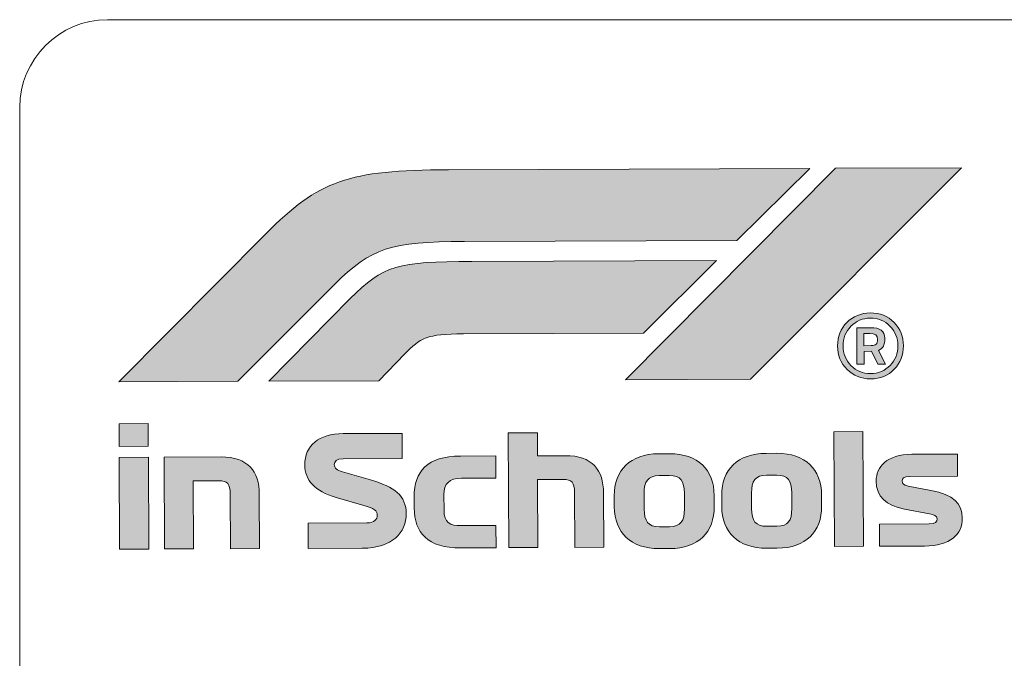
# Model space of a CAD drawing. Extents: x 18 to 1680, y -847 to -17.
# Drawn here: x 1361 to 1425, y -551 to -510 of the extents above; entities that cross this region are included whole.
import ezdxf

# ---------------------------------------------------------------- set-up
doc = ezdxf.new("R2010")
doc.units = 0
doc.header["$MEASUREMENT"] = 0
doc.layers.get('0').update_dxf_attribs({"lineweight": 0})

# ---------------------------------------------------------------- blocks, each defined once
blk = doc.blocks.new('Block_5')
at = {"true_color": 0x15151e, "transparency": 33554687}
h = blk.add_hatch(color=250, dxfattribs=at)
h.dxf.hatch_style = 2
edge = h.paths.add_edge_path()
edge.add_spline(control_points=[(1415.632, -529.87), (1415.632, -529.87), (1415.635, -530.664), (1415.635, -530.664), (1415.635, -530.664), (1416.112, -530.663), (1416.112, -530.663), (1416.257, -530.662), (1416.362, -530.631), (1416.426, -530.568), (1416.491, -530.505), (1416.523, -530.404), (1416.522, -530.264), (1416.521, -529.999), (1416.354, -529.867), (1416.02, -529.868), (1416.02, -529.868), (1415.632, -529.87), (1415.632, -529.87)], knot_values=[0, 0, 0, 0, 1, 1, 1, 2, 2, 2, 3, 3, 3, 4, 4, 4, 5, 5, 5, 6, 6, 6, 6], degree=3, periodic=0)
edge = h.paths.add_edge_path()
edge.add_spline(control_points=[(1415.645, -531.031), (1415.645, -531.031), (1415.648, -531.864), (1415.648, -531.864), (1415.648, -531.864), (1415.18, -531.866), (1415.18, -531.866), (1415.18, -531.866), (1415.171, -529.505), (1415.171, -529.505), (1415.171, -529.505), (1416.059, -529.502), (1416.059, -529.502), (1416.366, -529.501), (1416.596, -529.557), (1416.75, -529.671), (1416.904, -529.785), (1416.981, -529.955), (1416.982, -530.184), (1416.983, -530.413), (1416.952, -530.583), (1416.891, -530.695), (1416.829, -530.807), (1416.724, -530.897), (1416.573, -530.965), (1416.573, -530.965), (1417.021, -531.859), (1417.021, -531.859), (1417.021, -531.859), (1416.528, -531.861), (1416.528, -531.861), (1416.528, -531.861), (1416.121, -531.029), (1416.121, -531.029), (1416.121, -531.029), (1415.645, -531.031), (1415.645, -531.031)], knot_values=[0, 0, 0, 0, 1, 1, 1, 2, 2, 2, 3, 3, 3, 4, 4, 4, 5, 5, 5, 6, 6, 6, 7, 7, 7, 8, 8, 8, 9, 9, 9, 10, 10, 10, 11, 11, 11, 12, 12, 12, 12], degree=3, periodic=0)
edge = h.paths.add_edge_path()
edge.add_spline(control_points=[(1416.052, -528.886), (1415.549, -528.888), (1415.129, -529.064), (1414.791, -529.413), (1414.453, -529.763), (1414.286, -530.185), (1414.287, -530.681), (1414.289, -531.177), (1414.461, -531.599), (1414.801, -531.946), (1415.141, -532.292), (1415.563, -532.465), (1416.066, -532.463), (1416.57, -532.461), (1416.99, -532.286), (1417.328, -531.94), (1417.665, -531.593), (1417.833, -531.17), (1417.831, -530.672), (1417.829, -530.173), (1417.658, -529.75), (1417.318, -529.404), (1416.978, -529.057), (1416.556, -528.885), (1416.052, -528.886)], knot_values=[0, 0, 0, 0, 1, 1, 1, 2, 2, 2, 3, 3, 3, 4, 4, 4, 5, 5, 5, 6, 6, 6, 7, 7, 7, 8, 8, 8, 8], degree=3, periodic=0)
edge = h.paths.add_edge_path()
edge.add_spline(control_points=[(1416.08, -532.806), (1415.466, -532.808), (1414.956, -532.605), (1414.548, -532.196), (1414.14, -531.787), (1413.935, -531.283), (1413.932, -530.683), (1413.93, -530.083), (1414.13, -529.578), (1414.532, -529.169), (1414.934, -528.76), (1415.442, -528.554), (1416.055, -528.551), (1416.669, -528.549), (1417.177, -528.752), (1417.579, -529.161), (1417.982, -529.57), (1418.184, -530.074), (1418.187, -530.674), (1418.189, -531.274), (1417.992, -531.779), (1417.595, -532.188), (1417.198, -532.597), (1416.693, -532.803), (1416.08, -532.806)], knot_values=[0, 0, 0, 0, 1, 1, 1, 2, 2, 2, 3, 3, 3, 4, 4, 4, 5, 5, 5, 6, 6, 6, 7, 7, 7, 8, 8, 8, 8], degree=3, periodic=0)
for points, knots in [([(1416.08, -532.806), (1415.466, -532.808), (1414.956, -532.605), (1414.548, -532.196), (1414.14, -531.787), (1413.935, -531.283), (1413.932, -530.683), (1413.93, -530.083), (1414.13, -529.578), (1414.532, -529.169), (1414.934, -528.76), (1415.442, -528.554), (1416.055, -528.551), (1416.669, -528.549), (1417.177, -528.752), (1417.579, -529.161), (1417.982, -529.57), (1418.184, -530.074), (1418.187, -530.674), (1418.189, -531.274), (1417.992, -531.779), (1417.595, -532.188), (1417.198, -532.597), (1416.693, -532.803), (1416.08, -532.806)], [0, 0, 0, 0, 1, 1, 1, 2, 2, 2, 3, 3, 3, 4, 4, 4, 5, 5, 5, 6, 6, 6, 7, 7, 7, 8, 8, 8, 8]), ([(1416.052, -528.886), (1415.549, -528.888), (1415.129, -529.064), (1414.791, -529.413), (1414.453, -529.763), (1414.286, -530.185), (1414.287, -530.681), (1414.289, -531.177), (1414.461, -531.599), (1414.801, -531.946), (1415.141, -532.292), (1415.563, -532.465), (1416.066, -532.463), (1416.57, -532.461), (1416.99, -532.286), (1417.328, -531.94), (1417.665, -531.593), (1417.833, -531.17), (1417.831, -530.672), (1417.829, -530.173), (1417.658, -529.75), (1417.318, -529.404), (1416.978, -529.057), (1416.556, -528.885), (1416.052, -528.886)], [0, 0, 0, 0, 1, 1, 1, 2, 2, 2, 3, 3, 3, 4, 4, 4, 5, 5, 5, 6, 6, 6, 7, 7, 7, 8, 8, 8, 8]), ([(1415.645, -531.031), (1415.645, -531.031), (1415.648, -531.864), (1415.648, -531.864), (1415.648, -531.864), (1415.18, -531.866), (1415.18, -531.866), (1415.18, -531.866), (1415.171, -529.505), (1415.171, -529.505), (1415.171, -529.505), (1416.059, -529.502), (1416.059, -529.502), (1416.366, -529.501), (1416.596, -529.557), (1416.75, -529.671), (1416.904, -529.785), (1416.981, -529.955), (1416.982, -530.184), (1416.983, -530.413), (1416.952, -530.583), (1416.891, -530.695), (1416.829, -530.807), (1416.724, -530.897), (1416.573, -530.965), (1416.573, -530.965), (1417.021, -531.859), (1417.021, -531.859), (1417.021, -531.859), (1416.528, -531.861), (1416.528, -531.861), (1416.528, -531.861), (1416.121, -531.029), (1416.121, -531.029), (1416.121, -531.029), (1415.645, -531.031), (1415.645, -531.031)], [0, 0, 0, 0, 1, 1, 1, 2, 2, 2, 3, 3, 3, 4, 4, 4, 5, 5, 5, 6, 6, 6, 7, 7, 7, 8, 8, 8, 9, 9, 9, 10, 10, 10, 11, 11, 11, 12, 12, 12, 12]), ([(1415.632, -529.87), (1415.632, -529.87), (1415.635, -530.664), (1415.635, -530.664), (1415.635, -530.664), (1416.112, -530.663), (1416.112, -530.663), (1416.257, -530.662), (1416.362, -530.631), (1416.426, -530.568), (1416.491, -530.505), (1416.523, -530.404), (1416.522, -530.264), (1416.521, -529.999), (1416.354, -529.867), (1416.02, -529.868), (1416.02, -529.868), (1415.632, -529.87), (1415.632, -529.87)], [0, 0, 0, 0, 1, 1, 1, 2, 2, 2, 3, 3, 3, 4, 4, 4, 5, 5, 5, 6, 6, 6, 6])]:
    blk.add_open_spline(points, degree=3, knots=knots)
blk = doc.blocks.new('Block_4')
at = {"true_color": 0x15151e, "transparency": 33554687}
h = blk.add_hatch(color=250, dxfattribs=at)
h.dxf.hatch_style = 2
edge = h.paths.add_edge_path()
edge.add_spline(control_points=[(1413.811, -519.201), (1413.811, -519.201), (1400.241, -532.867), (1400.241, -532.867), (1400.241, -532.867), (1408.313, -532.836), (1408.313, -532.836), (1408.313, -532.836), (1421.937, -519.169), (1421.937, -519.169), (1421.937, -519.169), (1413.811, -519.201), (1413.811, -519.201)], knot_values=[0, 0, 0, 0, 1, 1, 1, 2, 2, 2, 3, 3, 3, 4, 4, 4, 4], degree=3, periodic=0)
edge = h.paths.add_edge_path()
edge.add_spline(control_points=[(1390.325, -525.219), (1385.537, -525.238), (1384.612, -525.459), (1382.462, -527.624), (1382.462, -527.624), (1377.204, -532.956), (1377.204, -532.956), (1377.204, -532.956), (1384.315, -532.928), (1384.315, -532.928), (1384.315, -532.928), (1385.995, -531.2), (1385.995, -531.2), (1386.989, -530.163), (1387.405, -529.907), (1389.781, -529.898), (1389.781, -529.898), (1401.408, -529.853), (1401.408, -529.853), (1401.408, -529.853), (1406.124, -525.158), (1406.124, -525.158), (1406.124, -525.158), (1390.325, -525.219), (1390.325, -525.219)], knot_values=[0, 0, 0, 0, 1, 1, 1, 2, 2, 2, 3, 3, 3, 4, 4, 4, 5, 5, 5, 6, 6, 6, 7, 7, 7, 8, 8, 8, 8], degree=3, periodic=0)
edge = h.paths.add_edge_path()
edge.add_spline(control_points=[(1367.536, -532.993), (1367.536, -532.993), (1377.022, -523.44), (1377.022, -523.44), (1380.458, -519.979), (1382.321, -519.322), (1388.815, -519.297), (1388.815, -519.297), (1412.142, -519.207), (1412.142, -519.207), (1412.142, -519.207), (1407.426, -523.866), (1407.426, -523.866), (1407.426, -523.866), (1389.849, -523.934), (1389.849, -523.934), (1385.06, -523.952), (1383.828, -524.338), (1381.479, -526.685), (1381.479, -526.685), (1375.209, -532.963), (1375.209, -532.963), (1375.209, -532.963), (1367.536, -532.993), (1367.536, -532.993)], knot_values=[0, 0, 0, 0, 1, 1, 1, 2, 2, 2, 3, 3, 3, 4, 4, 4, 5, 5, 5, 6, 6, 6, 7, 7, 7, 8, 8, 8, 8], degree=3, periodic=0)
for points, knots in [([(1367.536, -532.993), (1367.536, -532.993), (1377.022, -523.44), (1377.022, -523.44), (1380.458, -519.979), (1382.321, -519.322), (1388.815, -519.297), (1388.815, -519.297), (1412.142, -519.207), (1412.142, -519.207), (1412.142, -519.207), (1407.426, -523.866), (1407.426, -523.866), (1407.426, -523.866), (1389.849, -523.934), (1389.849, -523.934), (1385.06, -523.952), (1383.828, -524.338), (1381.479, -526.685), (1381.479, -526.685), (1375.209, -532.963), (1375.209, -532.963), (1375.209, -532.963), (1367.536, -532.993), (1367.536, -532.993)], [0, 0, 0, 0, 1, 1, 1, 2, 2, 2, 3, 3, 3, 4, 4, 4, 5, 5, 5, 6, 6, 6, 7, 7, 7, 8, 8, 8, 8]), ([(1413.811, -519.201), (1413.811, -519.201), (1400.241, -532.867), (1400.241, -532.867), (1400.241, -532.867), (1408.313, -532.836), (1408.313, -532.836), (1408.313, -532.836), (1421.937, -519.169), (1421.937, -519.169), (1421.937, -519.169), (1413.811, -519.201), (1413.811, -519.201)], [0, 0, 0, 0, 1, 1, 1, 2, 2, 2, 3, 3, 3, 4, 4, 4, 4]), ([(1390.325, -525.219), (1385.537, -525.238), (1384.612, -525.459), (1382.462, -527.624), (1382.462, -527.624), (1377.204, -532.956), (1377.204, -532.956), (1377.204, -532.956), (1384.315, -532.928), (1384.315, -532.928), (1384.315, -532.928), (1385.995, -531.2), (1385.995, -531.2), (1386.989, -530.163), (1387.405, -529.907), (1389.781, -529.898), (1389.781, -529.898), (1401.408, -529.853), (1401.408, -529.853), (1401.408, -529.853), (1406.124, -525.158), (1406.124, -525.158), (1406.124, -525.158), (1390.325, -525.219), (1390.325, -525.219)], [0, 0, 0, 0, 1, 1, 1, 2, 2, 2, 3, 3, 3, 4, 4, 4, 5, 5, 5, 6, 6, 6, 7, 7, 7, 8, 8, 8, 8])]:
    blk.add_open_spline(points, degree=3, knots=knots)
blk.add_blockref('Block_5', (0, 0))
blk = doc.blocks.new('Block_6')
at = {"true_color": 0x15151e, "transparency": 33554687}
h = blk.add_hatch(color=250, dxfattribs=at)
h.dxf.hatch_style = 2
edge = h.paths.add_edge_path()
edge.add_spline(control_points=[(1367.557, -537.881), (1367.557, -537.881), (1369.434, -537.873), (1369.434, -537.873), (1369.434, -537.873), (1369.457, -543.801), (1369.457, -543.801), (1369.457, -543.801), (1367.58, -543.809), (1367.58, -543.809), (1367.58, -543.809), (1367.557, -537.881), (1367.557, -537.881)], knot_values=[0, 0, 0, 0, 1, 1, 1, 2, 2, 2, 3, 3, 3, 4, 4, 4, 4], degree=3, periodic=0)
edge = h.paths.add_edge_path()
edge.add_spline(control_points=[(1367.554, -537.17), (1367.554, -537.17), (1367.549, -535.707), (1367.549, -535.707), (1367.549, -535.707), (1369.426, -535.7), (1369.426, -535.7), (1369.426, -535.7), (1369.431, -537.162), (1369.431, -537.162), (1369.431, -537.162), (1367.554, -537.17), (1367.554, -537.17)], knot_values=[0, 0, 0, 0, 1, 1, 1, 2, 2, 2, 3, 3, 3, 4, 4, 4, 4], degree=3, periodic=0)
h = blk.add_hatch(color=250, dxfattribs=at)
h.dxf.hatch_style = 2
edge = h.paths.add_edge_path()
edge.add_spline(control_points=[(1381.556, -540.475), (1380.182, -540.075), (1379.537, -539.356), (1379.533, -538.368), (1379.528, -537.123), (1380.424, -536.349), (1382.015, -536.343), (1382.015, -536.343), (1385.818, -536.328), (1385.818, -536.328), (1385.818, -536.328), (1385.825, -537.958), (1385.825, -537.958), (1385.825, -537.958), (1382.011, -537.973), (1382.011, -537.973), (1381.586, -537.975), (1381.439, -538.153), (1381.44, -538.341), (1381.44, -538.578), (1381.599, -538.716), (1381.965, -538.823), (1381.965, -538.823), (1383.775, -539.34), (1383.775, -539.34), (1385.318, -539.778), (1386.081, -540.348), (1386.086, -541.524), (1386.09, -542.739), (1385.185, -543.741), (1383.249, -543.748), (1383.249, -543.748), (1379.751, -543.762), (1379.751, -543.762), (1379.751, -543.762), (1379.745, -542.131), (1379.745, -542.131), (1379.745, -542.131), (1383.539, -542.117), (1383.539, -542.117), (1384.043, -542.115), (1384.21, -541.887), (1384.209, -541.62), (1384.207, -541.304), (1384.019, -541.186), (1383.337, -540.991), (1383.337, -540.991), (1381.556, -540.475), (1381.556, -540.475)], knot_values=[0, 0, 0, 0, 1, 1, 1, 2, 2, 2, 3, 3, 3, 4, 4, 4, 5, 5, 5, 6, 6, 6, 7, 7, 7, 8, 8, 8, 9, 9, 9, 10, 10, 10, 11, 11, 11, 12, 12, 12, 13, 13, 13, 14, 14, 14, 15, 15, 15, 16, 16, 16, 16], degree=3, periodic=0)
h = blk.add_hatch(color=250, dxfattribs=at)
h.dxf.hatch_style = 2
edge = h.paths.add_edge_path()
edge.add_spline(control_points=[(1392.674, -536.302), (1392.674, -536.302), (1394.551, -536.294), (1394.551, -536.294), (1394.551, -536.294), (1394.557, -537.776), (1394.557, -537.776), (1394.557, -537.776), (1396.355, -537.77), (1396.355, -537.77), (1398.094, -537.763), (1398.819, -538.689), (1398.825, -540.18), (1398.825, -540.18), (1398.838, -543.688), (1398.838, -543.688), (1398.838, -543.688), (1396.961, -543.695), (1396.961, -543.695), (1396.961, -543.695), (1396.947, -540.138), (1396.947, -540.138), (1396.945, -539.526), (1396.786, -539.299), (1396.203, -539.301), (1396.203, -539.301), (1394.563, -539.308), (1394.563, -539.308), (1394.563, -539.308), (1394.58, -543.704), (1394.58, -543.704), (1394.58, -543.704), (1392.703, -543.712), (1392.703, -543.712), (1392.703, -543.712), (1392.674, -536.302), (1392.674, -536.302)], knot_values=[0, 0, 0, 0, 1, 1, 1, 2, 2, 2, 3, 3, 3, 4, 4, 4, 5, 5, 5, 6, 6, 6, 7, 7, 7, 8, 8, 8, 9, 9, 9, 10, 10, 10, 11, 11, 11, 12, 12, 12, 12], degree=3, periodic=0)
h = blk.add_hatch(color=250, dxfattribs=at)
h.dxf.hatch_style = 2
edge = h.paths.add_edge_path()
edge.add_spline(control_points=[(1415.575, -536.213), (1415.575, -536.213), (1415.603, -543.623), (1415.603, -543.623), (1415.603, -543.623), (1413.726, -543.63), (1413.726, -543.63), (1413.726, -543.63), (1413.698, -536.221), (1413.698, -536.221), (1413.698, -536.221), (1415.575, -536.213), (1415.575, -536.213)], knot_values=[0, 0, 0, 0, 1, 1, 1, 2, 2, 2, 3, 3, 3, 4, 4, 4, 4], degree=3, periodic=0)
h = blk.add_hatch(color=250, dxfattribs=at)
h.dxf.hatch_style = 2
edge = h.paths.add_edge_path()
edge.add_spline(control_points=[(1388.521, -540.289), (1388.521, -540.289), (1388.525, -541.307), (1388.525, -541.307), (1388.528, -542.097), (1388.874, -542.294), (1389.655, -542.291), (1389.655, -542.291), (1391.878, -542.282), (1391.878, -542.282), (1391.878, -542.282), (1391.883, -543.715), (1391.883, -543.715), (1391.883, -543.715), (1389.601, -543.724), (1389.601, -543.724), (1387.467, -543.732), (1386.604, -542.767), (1386.598, -541.137), (1386.598, -541.137), (1386.595, -540.415), (1386.595, -540.415), (1386.588, -538.785), (1387.444, -537.804), (1389.578, -537.796), (1389.578, -537.796), (1391.86, -537.787), (1391.86, -537.787), (1391.86, -537.787), (1391.866, -539.219), (1391.866, -539.219), (1391.866, -539.219), (1389.643, -539.228), (1389.643, -539.228), (1388.862, -539.231), (1388.518, -539.578), (1388.521, -540.289)], knot_values=[0, 0, 0, 0, 1, 1, 1, 2, 2, 2, 3, 3, 3, 4, 4, 4, 5, 5, 5, 6, 6, 6, 7, 7, 7, 8, 8, 8, 9, 9, 9, 10, 10, 10, 11, 11, 11, 12, 12, 12, 12], degree=3, periodic=0)
h = blk.add_hatch(color=250, dxfattribs=at)
h.dxf.hatch_style = 2
edge = h.paths.add_edge_path()
edge.add_spline(control_points=[(1403.069, -539.058), (1403.069, -539.058), (1402.417, -539.06), (1402.417, -539.06), (1401.685, -539.063), (1401.44, -539.429), (1401.443, -540.2), (1401.443, -540.2), (1401.447, -541.218), (1401.447, -541.218), (1401.45, -541.998), (1401.698, -542.363), (1402.429, -542.36), (1402.429, -542.36), (1403.081, -542.358), (1403.081, -542.358), (1403.812, -542.355), (1404.048, -541.988), (1404.045, -541.208), (1404.045, -541.208), (1404.041, -540.19), (1404.041, -540.19), (1404.038, -539.419), (1403.8, -539.055), (1403.069, -539.058)], knot_values=[0, 0, 0, 0, 1, 1, 1, 2, 2, 2, 3, 3, 3, 4, 4, 4, 5, 5, 5, 6, 6, 6, 7, 7, 7, 8, 8, 8, 8], degree=3, periodic=0)
edge = h.paths.add_edge_path()
edge.add_spline(control_points=[(1405.971, -541.052), (1405.978, -542.712), (1404.954, -543.763), (1403.106, -543.77), (1403.106, -543.77), (1402.415, -543.773), (1402.415, -543.773), (1400.567, -543.78), (1399.526, -542.737), (1399.52, -541.077), (1399.52, -541.077), (1399.517, -540.366), (1399.517, -540.366), (1399.51, -538.706), (1400.544, -537.655), (1402.391, -537.647), (1402.391, -537.647), (1403.083, -537.645), (1403.083, -537.645), (1404.93, -537.638), (1405.962, -538.681), (1405.968, -540.341), (1405.968, -540.341), (1405.971, -541.052), (1405.971, -541.052)], knot_values=[0, 0, 0, 0, 1, 1, 1, 2, 2, 2, 3, 3, 3, 4, 4, 4, 5, 5, 5, 6, 6, 6, 7, 7, 7, 8, 8, 8, 8], degree=3, periodic=0)
h = blk.add_hatch(color=250, dxfattribs=at)
h.dxf.hatch_style = 2
edge = h.paths.add_edge_path()
edge.add_spline(control_points=[(1410.004, -539.031), (1410.004, -539.031), (1409.352, -539.033), (1409.352, -539.033), (1408.621, -539.036), (1408.375, -539.403), (1408.378, -540.173), (1408.378, -540.173), (1408.382, -541.191), (1408.382, -541.191), (1408.385, -541.972), (1408.633, -542.336), (1409.364, -542.333), (1409.364, -542.333), (1410.016, -542.331), (1410.016, -542.331), (1410.748, -542.328), (1410.983, -541.961), (1410.98, -541.181), (1410.98, -541.181), (1410.976, -540.163), (1410.976, -540.163), (1410.973, -539.393), (1410.735, -539.028), (1410.004, -539.031)], knot_values=[0, 0, 0, 0, 1, 1, 1, 2, 2, 2, 3, 3, 3, 4, 4, 4, 5, 5, 5, 6, 6, 6, 7, 7, 7, 8, 8, 8, 8], degree=3, periodic=0)
edge = h.paths.add_edge_path()
edge.add_spline(control_points=[(1412.906, -541.025), (1412.913, -542.685), (1411.889, -543.736), (1410.042, -543.744), (1410.042, -543.744), (1409.35, -543.746), (1409.35, -543.746), (1407.503, -543.753), (1406.461, -542.71), (1406.455, -541.05), (1406.455, -541.05), (1406.452, -540.339), (1406.452, -540.339), (1406.446, -538.679), (1407.479, -537.628), (1409.327, -537.621), (1409.327, -537.621), (1410.018, -537.618), (1410.018, -537.618), (1411.866, -537.611), (1412.897, -538.654), (1412.904, -540.314), (1412.904, -540.314), (1412.906, -541.025), (1412.906, -541.025)], knot_values=[0, 0, 0, 0, 1, 1, 1, 2, 2, 2, 3, 3, 3, 4, 4, 4, 5, 5, 5, 6, 6, 6, 7, 7, 7, 8, 8, 8, 8], degree=3, periodic=0)
h = blk.add_hatch(color=250, dxfattribs=at)
h.dxf.hatch_style = 2
edge = h.paths.add_edge_path()
edge.add_spline(control_points=[(1418.261, -541.222), (1417.065, -540.989), (1416.431, -540.409), (1416.427, -539.421), (1416.423, -538.492), (1417.112, -537.689), (1418.732, -537.683), (1418.732, -537.683), (1421.676, -537.672), (1421.676, -537.672), (1421.676, -537.672), (1421.682, -539.104), (1421.682, -539.104), (1421.682, -539.104), (1418.589, -539.116), (1418.589, -539.116), (1418.194, -539.118), (1418.096, -539.257), (1418.097, -539.405), (1418.097, -539.563), (1418.196, -539.681), (1418.493, -539.739), (1418.493, -539.739), (1419.956, -540.02), (1419.956, -540.02), (1421.419, -540.301), (1421.985, -540.842), (1421.989, -541.8), (1421.993, -542.867), (1421.205, -543.602), (1419.545, -543.608), (1419.545, -543.608), (1416.641, -543.619), (1416.641, -543.619), (1416.641, -543.619), (1416.635, -542.187), (1416.635, -542.187), (1416.635, -542.187), (1419.856, -542.174), (1419.856, -542.174), (1420.281, -542.173), (1420.359, -542.044), (1420.359, -541.856), (1420.358, -541.659), (1420.16, -541.59), (1419.873, -541.532), (1419.873, -541.532), (1418.261, -541.222), (1418.261, -541.222)], knot_values=[0, 0, 0, 0, 1, 1, 1, 2, 2, 2, 3, 3, 3, 4, 4, 4, 5, 5, 5, 6, 6, 6, 7, 7, 7, 8, 8, 8, 9, 9, 9, 10, 10, 10, 11, 11, 11, 12, 12, 12, 13, 13, 13, 14, 14, 14, 15, 15, 15, 16, 16, 16, 16], degree=3, periodic=0)
h = blk.add_hatch(color=250, dxfattribs=at)
h.dxf.hatch_style = 2
edge = h.paths.add_edge_path()
edge.add_spline(control_points=[(1370.451, -537.87), (1370.451, -537.87), (1374.127, -537.855), (1374.127, -537.855), (1375.866, -537.849), (1376.59, -538.775), (1376.596, -540.266), (1376.596, -540.266), (1376.61, -543.774), (1376.61, -543.774), (1376.61, -543.774), (1374.733, -543.781), (1374.733, -543.781), (1374.733, -543.781), (1374.719, -540.224), (1374.719, -540.224), (1374.717, -539.612), (1374.558, -539.385), (1373.975, -539.387), (1373.975, -539.387), (1372.335, -539.394), (1372.335, -539.394), (1372.335, -539.394), (1372.352, -543.79), (1372.352, -543.79), (1372.352, -543.79), (1370.474, -543.797), (1370.474, -543.797), (1370.474, -543.797), (1370.451, -537.87), (1370.451, -537.87)], knot_values=[0, 0, 0, 0, 1, 1, 1, 2, 2, 2, 3, 3, 3, 4, 4, 4, 5, 5, 5, 6, 6, 6, 7, 7, 7, 8, 8, 8, 9, 9, 9, 10, 10, 10, 10], degree=3, periodic=0)
for points, knots in [([(1367.554, -537.17), (1367.554, -537.17), (1367.549, -535.707), (1367.549, -535.707), (1367.549, -535.707), (1369.426, -535.7), (1369.426, -535.7), (1369.426, -535.7), (1369.431, -537.162), (1369.431, -537.162), (1369.431, -537.162), (1367.554, -537.17), (1367.554, -537.17)], [0, 0, 0, 0, 1, 1, 1, 2, 2, 2, 3, 3, 3, 4, 4, 4, 4]), ([(1381.556, -540.475), (1380.182, -540.075), (1379.537, -539.356), (1379.533, -538.368), (1379.528, -537.123), (1380.424, -536.349), (1382.015, -536.343), (1382.015, -536.343), (1385.818, -536.328), (1385.818, -536.328), (1385.818, -536.328), (1385.825, -537.958), (1385.825, -537.958), (1385.825, -537.958), (1382.011, -537.973), (1382.011, -537.973), (1381.586, -537.975), (1381.439, -538.153), (1381.44, -538.341), (1381.44, -538.578), (1381.599, -538.716), (1381.965, -538.823), (1381.965, -538.823), (1383.775, -539.34), (1383.775, -539.34), (1385.318, -539.778), (1386.081, -540.348), (1386.086, -541.524), (1386.09, -542.739), (1385.185, -543.741), (1383.249, -543.748), (1383.249, -543.748), (1379.751, -543.762), (1379.751, -543.762), (1379.751, -543.762), (1379.745, -542.131), (1379.745, -542.131), (1379.745, -542.131), (1383.539, -542.117), (1383.539, -542.117), (1384.043, -542.115), (1384.21, -541.887), (1384.209, -541.62), (1384.207, -541.304), (1384.019, -541.186), (1383.337, -540.991), (1383.337, -540.991), (1381.556, -540.475), (1381.556, -540.475)], [0, 0, 0, 0, 1, 1, 1, 2, 2, 2, 3, 3, 3, 4, 4, 4, 5, 5, 5, 6, 6, 6, 7, 7, 7, 8, 8, 8, 9, 9, 9, 10, 10, 10, 11, 11, 11, 12, 12, 12, 13, 13, 13, 14, 14, 14, 15, 15, 15, 16, 16, 16, 16]), ([(1392.674, -536.302), (1392.674, -536.302), (1394.551, -536.294), (1394.551, -536.294), (1394.551, -536.294), (1394.557, -537.776), (1394.557, -537.776), (1394.557, -537.776), (1396.355, -537.77), (1396.355, -537.77), (1398.094, -537.763), (1398.819, -538.689), (1398.825, -540.18), (1398.825, -540.18), (1398.838, -543.688), (1398.838, -543.688), (1398.838, -543.688), (1396.961, -543.695), (1396.961, -543.695), (1396.961, -543.695), (1396.947, -540.138), (1396.947, -540.138), (1396.945, -539.526), (1396.786, -539.299), (1396.203, -539.301), (1396.203, -539.301), (1394.563, -539.308), (1394.563, -539.308), (1394.563, -539.308), (1394.58, -543.704), (1394.58, -543.704), (1394.58, -543.704), (1392.703, -543.712), (1392.703, -543.712), (1392.703, -543.712), (1392.674, -536.302), (1392.674, -536.302)], [0, 0, 0, 0, 1, 1, 1, 2, 2, 2, 3, 3, 3, 4, 4, 4, 5, 5, 5, 6, 6, 6, 7, 7, 7, 8, 8, 8, 9, 9, 9, 10, 10, 10, 11, 11, 11, 12, 12, 12, 12]), ([(1415.575, -536.213), (1415.575, -536.213), (1415.603, -543.623), (1415.603, -543.623), (1415.603, -543.623), (1413.726, -543.63), (1413.726, -543.63), (1413.726, -543.63), (1413.698, -536.221), (1413.698, -536.221), (1413.698, -536.221), (1415.575, -536.213), (1415.575, -536.213)], [0, 0, 0, 0, 1, 1, 1, 2, 2, 2, 3, 3, 3, 4, 4, 4, 4]), ([(1388.521, -540.289), (1388.521, -540.289), (1388.525, -541.307), (1388.525, -541.307), (1388.528, -542.097), (1388.874, -542.294), (1389.655, -542.291), (1389.655, -542.291), (1391.878, -542.282), (1391.878, -542.282), (1391.878, -542.282), (1391.883, -543.715), (1391.883, -543.715), (1391.883, -543.715), (1389.601, -543.724), (1389.601, -543.724), (1387.467, -543.732), (1386.604, -542.767), (1386.598, -541.137), (1386.598, -541.137), (1386.595, -540.415), (1386.595, -540.415), (1386.588, -538.785), (1387.444, -537.804), (1389.578, -537.796), (1389.578, -537.796), (1391.86, -537.787), (1391.86, -537.787), (1391.86, -537.787), (1391.866, -539.219), (1391.866, -539.219), (1391.866, -539.219), (1389.643, -539.228), (1389.643, -539.228), (1388.862, -539.231), (1388.518, -539.578), (1388.521, -540.289)], [0, 0, 0, 0, 1, 1, 1, 2, 2, 2, 3, 3, 3, 4, 4, 4, 5, 5, 5, 6, 6, 6, 7, 7, 7, 8, 8, 8, 9, 9, 9, 10, 10, 10, 11, 11, 11, 12, 12, 12, 12]), ([(1405.971, -541.052), (1405.978, -542.712), (1404.954, -543.763), (1403.106, -543.77), (1403.106, -543.77), (1402.415, -543.773), (1402.415, -543.773), (1400.567, -543.78), (1399.526, -542.737), (1399.52, -541.077), (1399.52, -541.077), (1399.517, -540.366), (1399.517, -540.366), (1399.51, -538.706), (1400.544, -537.655), (1402.391, -537.647), (1402.391, -537.647), (1403.083, -537.645), (1403.083, -537.645), (1404.93, -537.638), (1405.962, -538.681), (1405.968, -540.341), (1405.968, -540.341), (1405.971, -541.052), (1405.971, -541.052)], [0, 0, 0, 0, 1, 1, 1, 2, 2, 2, 3, 3, 3, 4, 4, 4, 5, 5, 5, 6, 6, 6, 7, 7, 7, 8, 8, 8, 8]), ([(1412.906, -541.025), (1412.913, -542.685), (1411.889, -543.736), (1410.042, -543.744), (1410.042, -543.744), (1409.35, -543.746), (1409.35, -543.746), (1407.503, -543.753), (1406.461, -542.71), (1406.455, -541.05), (1406.455, -541.05), (1406.452, -540.339), (1406.452, -540.339), (1406.446, -538.679), (1407.479, -537.628), (1409.327, -537.621), (1409.327, -537.621), (1410.018, -537.618), (1410.018, -537.618), (1411.866, -537.611), (1412.897, -538.654), (1412.904, -540.314), (1412.904, -540.314), (1412.906, -541.025), (1412.906, -541.025)], [0, 0, 0, 0, 1, 1, 1, 2, 2, 2, 3, 3, 3, 4, 4, 4, 5, 5, 5, 6, 6, 6, 7, 7, 7, 8, 8, 8, 8]), ([(1418.261, -541.222), (1417.065, -540.989), (1416.431, -540.409), (1416.427, -539.421), (1416.423, -538.492), (1417.112, -537.689), (1418.732, -537.683), (1418.732, -537.683), (1421.676, -537.672), (1421.676, -537.672), (1421.676, -537.672), (1421.682, -539.104), (1421.682, -539.104), (1421.682, -539.104), (1418.589, -539.116), (1418.589, -539.116), (1418.194, -539.118), (1418.096, -539.257), (1418.097, -539.405), (1418.097, -539.563), (1418.196, -539.681), (1418.493, -539.739), (1418.493, -539.739), (1419.956, -540.02), (1419.956, -540.02), (1421.419, -540.301), (1421.985, -540.842), (1421.989, -541.8), (1421.993, -542.867), (1421.205, -543.602), (1419.545, -543.608), (1419.545, -543.608), (1416.641, -543.619), (1416.641, -543.619), (1416.641, -543.619), (1416.635, -542.187), (1416.635, -542.187), (1416.635, -542.187), (1419.856, -542.174), (1419.856, -542.174), (1420.281, -542.173), (1420.359, -542.044), (1420.359, -541.856), (1420.358, -541.659), (1420.16, -541.59), (1419.873, -541.532), (1419.873, -541.532), (1418.261, -541.222), (1418.261, -541.222)], [0, 0, 0, 0, 1, 1, 1, 2, 2, 2, 3, 3, 3, 4, 4, 4, 5, 5, 5, 6, 6, 6, 7, 7, 7, 8, 8, 8, 9, 9, 9, 10, 10, 10, 11, 11, 11, 12, 12, 12, 13, 13, 13, 14, 14, 14, 15, 15, 15, 16, 16, 16, 16]), ([(1367.557, -537.881), (1367.557, -537.881), (1369.434, -537.873), (1369.434, -537.873), (1369.434, -537.873), (1369.457, -543.801), (1369.457, -543.801), (1369.457, -543.801), (1367.58, -543.809), (1367.58, -543.809), (1367.58, -543.809), (1367.557, -537.881), (1367.557, -537.881)], [0, 0, 0, 0, 1, 1, 1, 2, 2, 2, 3, 3, 3, 4, 4, 4, 4]), ([(1370.451, -537.87), (1370.451, -537.87), (1374.127, -537.855), (1374.127, -537.855), (1375.866, -537.849), (1376.59, -538.775), (1376.596, -540.266), (1376.596, -540.266), (1376.61, -543.774), (1376.61, -543.774), (1376.61, -543.774), (1374.733, -543.781), (1374.733, -543.781), (1374.733, -543.781), (1374.719, -540.224), (1374.719, -540.224), (1374.717, -539.612), (1374.558, -539.385), (1373.975, -539.387), (1373.975, -539.387), (1372.335, -539.394), (1372.335, -539.394), (1372.335, -539.394), (1372.352, -543.79), (1372.352, -543.79), (1372.352, -543.79), (1370.474, -543.797), (1370.474, -543.797), (1370.474, -543.797), (1370.451, -537.87), (1370.451, -537.87)], [0, 0, 0, 0, 1, 1, 1, 2, 2, 2, 3, 3, 3, 4, 4, 4, 5, 5, 5, 6, 6, 6, 7, 7, 7, 8, 8, 8, 9, 9, 9, 10, 10, 10, 10]), ([(1403.069, -539.058), (1403.069, -539.058), (1402.417, -539.06), (1402.417, -539.06), (1401.685, -539.063), (1401.44, -539.429), (1401.443, -540.2), (1401.443, -540.2), (1401.447, -541.218), (1401.447, -541.218), (1401.45, -541.998), (1401.698, -542.363), (1402.429, -542.36), (1402.429, -542.36), (1403.081, -542.358), (1403.081, -542.358), (1403.812, -542.355), (1404.048, -541.988), (1404.045, -541.208), (1404.045, -541.208), (1404.041, -540.19), (1404.041, -540.19), (1404.038, -539.419), (1403.8, -539.055), (1403.069, -539.058)], [0, 0, 0, 0, 1, 1, 1, 2, 2, 2, 3, 3, 3, 4, 4, 4, 5, 5, 5, 6, 6, 6, 7, 7, 7, 8, 8, 8, 8]), ([(1410.004, -539.031), (1410.004, -539.031), (1409.352, -539.033), (1409.352, -539.033), (1408.621, -539.036), (1408.375, -539.403), (1408.378, -540.173), (1408.378, -540.173), (1408.382, -541.191), (1408.382, -541.191), (1408.385, -541.972), (1408.633, -542.336), (1409.364, -542.333), (1409.364, -542.333), (1410.016, -542.331), (1410.016, -542.331), (1410.748, -542.328), (1410.983, -541.961), (1410.98, -541.181), (1410.98, -541.181), (1410.976, -540.163), (1410.976, -540.163), (1410.973, -539.393), (1410.735, -539.028), (1410.004, -539.031)], [0, 0, 0, 0, 1, 1, 1, 2, 2, 2, 3, 3, 3, 4, 4, 4, 5, 5, 5, 6, 6, 6, 7, 7, 7, 8, 8, 8, 8])]:
    blk.add_open_spline(points, degree=3, knots=knots)
blk = doc.blocks.new('Block_3')
for name in ['Block_4', 'Block_6']:
    blk.add_blockref(name, (0, 0))
blk = doc.blocks.new('Block_2')
at = {"color": 12, "lineweight": 0, "true_color": 0xe2000f}
blk.add_open_spline([(1366.796, -509.603), (1366.796, -509.603), (1638.922, -509.603), (1638.922, -509.603), (1642.04, -509.603), (1644.591, -512.154), (1644.591, -515.272), (1644.591, -515.272), (1644.591, -588.973), (1644.591, -588.973), (1644.591, -592.091), (1642.04, -594.642), (1638.922, -594.642), (1638.922, -594.642), (1366.796, -594.642), (1366.796, -594.642), (1363.678, -594.642), (1361.127, -592.091), (1361.127, -588.973), (1361.127, -588.973), (1361.127, -515.272), (1361.127, -515.272), (1361.127, -512.154), (1363.678, -509.603), (1366.796, -509.603)], degree=3, knots=[0, 0, 0, 0, 1, 1, 1, 2, 2, 2, 3, 3, 3, 4, 4, 4, 5, 5, 5, 6, 6, 6, 7, 7, 7, 8, 8, 8, 8], dxfattribs=at)
blk.add_blockref('Block_3', (0, 0))

msp = doc.modelspace()

# ---------------------------------------------------------------- block references
msp.add_blockref('Block_2', (0, 0))

doc.saveas('drawing.dxf')
